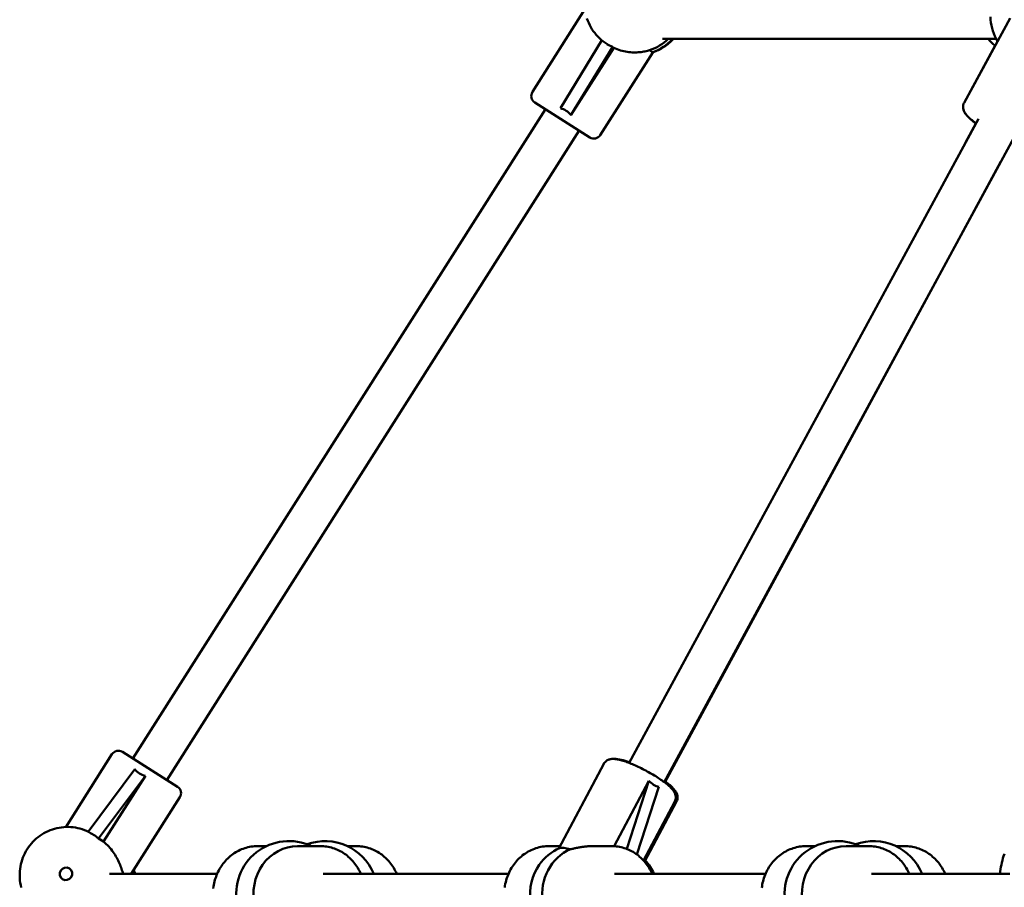
# Model space of a CAD drawing. Extents: x 1624 to 13365, y -153 to 18784.
# Drawn here: x 5438 to 5829, y 16077 to 16422 of the extents above; entities that cross this region are included whole.
import ezdxf

# ---------------------------------------------------------------- set-up
doc = ezdxf.new("R2010")
doc.units = 0
doc.header["$LTSCALE"] = 90.909091
doc.layers.add('Viditelná (ISO)', color=7, linetype='Continuous', lineweight=50)

msp = doc.modelspace()

# ---------------------------------------------------------------- linework, layer by layer
at = {"layer": 'Viditelná (ISO)'}
for p, q in [((5662.45, 16426.34), (5641.55, 16393.41)), ((5831.58, 16422.8), (5813.34, 16389.15)), ((5669.16, 16413.97), (5652.68, 16386.92)), ((5693.37, 16414.55), (5826.07, 16414.55)), ((5656.9, 16384.24), (5673.39, 16411.3)), ((5673.88, 16410.99), (5656.9, 16384.24)), ((5671.19, 16412.5), (5671.12, 16412.54)), ((5673.39, 16411.3), (5673.88, 16410.99)), ((5688.18, 16410.01), (5689.47, 16409.19)), ((5825.63, 16411.87), (5813.32, 16389.14)), ((5689.47, 16409.19), (5668.57, 16376.26)), ((5482.63, 16128.09), (5646.7, 16386.59)), ((5664.43, 16375.34), (5642.47, 16389.27)), ((5679.99, 16126.41), (5818.97, 16382.75)), ((5813.85, 16373.32), (5817.97, 16380.92)), ((5496.14, 16119.52), (5660.21, 16378.02)), ((5694.03, 16118.74), (5833.04, 16375.13)), ((5694.18, 16118.63), (5827.92, 16365.69)), ((5455.89, 16100.89), (5474.27, 16129.85)), ((5478.41, 16130.77), (5500.36, 16116.84)), ((5483.38, 16123.88), (5464.75, 16099.03)), ((5652.09, 16092.38), (5669.93, 16126)), ((5468.89, 16096.35), (5487.55, 16121.24)), ((5487.55, 16121.24), (5470.93, 16095.06)), ((5674.04, 16093.25), (5687.88, 16119.33)), ((5687.88, 16119.33), (5679.06, 16092.15)), ((5683.14, 16089.91), (5691.89, 16116.84)), ((5481.97, 16082.28), (5501.28, 16112.7)), ((5685.75, 16087.56), (5698.19, 16111.01)), ((5686.19, 16087.06), (5698.9, 16111.01)), ((5466.91, 16097.8), (5466.58, 16098.01)), ((5470.93, 16095.06), (5468.89, 16096.35)), ((5532.26, 16093.28), (5535.75, 16093.28)), ((5548.12, 16093.28), (5557.13, 16093.28)), ((5571.44, 16093.28), (5567.95, 16093.28)), ((5652.56, 16093.28), (5648.16, 16093.28)), ((5673.03, 16093.28), (5665.53, 16093.28)), ((5750.46, 16093.28), (5753.95, 16093.28)), ((5766.32, 16093.28), (5775.33, 16093.28)), ((5789.64, 16093.28), (5786.14, 16093.28)), ((5473.31, 16082.28), (5516.13, 16082.28)), ((5558.28, 16082.28), (5632.03, 16082.28)), ((5674.18, 16082.28), (5734.33, 16082.28)), ((5776.48, 16082.28), (5831.43, 16082.28))]:
    msp.add_line(p, q, dxfattribs=at)
at = {"layer": 'Viditelná (ISO)', "flags": 128}
for points in [[(5671.12, 16412.54), (5670.35, 16413.06), (5669.6, 16413.62), (5668.88, 16414.21), (5668.19, 16414.84), (5667.53, 16415.5), (5666.91, 16416.19), (5666.32, 16416.91), (5665.76, 16417.66), (5665.25, 16418.43), (5664.77, 16419.23), (5664.33, 16420.06), (5663.93, 16420.9), (5663.58, 16421.76), (5663.26, 16422.64)], [(5826.6, 16413.61), (5826.04, 16414.59), (5825.54, 16415.61), (5825.1, 16416.65), (5824.72, 16417.71), (5824.4, 16418.79), (5824.14, 16419.9), (5823.95, 16421.01), (5823.82, 16422.13), (5823.75, 16423.26)], [(5697.62, 16414.55), (5697.2, 16414.1), (5696.77, 16413.66), (5696.32, 16413.23), (5695.86, 16412.82), (5695.39, 16412.43), (5694.9, 16412.05), (5694.4, 16411.68), (5693.89, 16411.34), (5692.84, 16410.69), (5691.75, 16410.12), (5691.19, 16409.86), (5690.62, 16409.62), (5690.05, 16409.39), (5689.46, 16409.19)], [(5825.65, 16411.86), (5824.91, 16412.47), (5824.2, 16413.12), (5823.53, 16413.82), (5822.9, 16414.55)], [(5673.88, 16410.99), (5674.54, 16410.7), (5675.21, 16410.43), (5675.89, 16410.19), (5676.57, 16409.98), (5677.25, 16409.79), (5677.93, 16409.63), (5678.61, 16409.49), (5679.28, 16409.38), (5679.95, 16409.29), (5680.61, 16409.23), (5681.25, 16409.19), (5681.87, 16409.16), (5682.48, 16409.16), (5683.07, 16409.18), (5683.64, 16409.21), (5684.2, 16409.25), (5684.76, 16409.31), (5685.3, 16409.38), (5685.83, 16409.47), (5686.34, 16409.56), (5686.83, 16409.67), (5687.3, 16409.78), (5687.75, 16409.89), (5688.18, 16410.01)], [(5813.32, 16389.14), (5813.21, 16388.91), (5813.11, 16388.66), (5812.97, 16388.17), (5812.91, 16387.69), (5812.9, 16387.25), (5812.95, 16386.85), (5813.02, 16386.48), (5813.12, 16386.16), (5813.23, 16385.86), (5813.36, 16385.59), (5813.49, 16385.34), (5813.77, 16384.87), (5814.07, 16384.45), (5814.4, 16384.05), (5814.76, 16383.67), (5815.14, 16383.28), (5815.54, 16382.89), (5815.98, 16382.5), (5816.44, 16382.11), (5816.92, 16381.71), (5817.43, 16381.32), (5817.97, 16380.91)], [(5817.99, 16380.94), (5817.45, 16381.34), (5816.94, 16381.74), (5816.45, 16382.14), (5815.99, 16382.52), (5815.56, 16382.91), (5815.16, 16383.29), (5814.78, 16383.67), (5814.43, 16384.07), (5814.1, 16384.47), (5813.79, 16384.89), (5813.5, 16385.34), (5813.37, 16385.59), (5813.25, 16385.86), (5813.14, 16386.16), (5813.04, 16386.48), (5812.96, 16386.85), (5812.92, 16387.25), (5812.92, 16387.7), (5812.99, 16388.18), (5813.12, 16388.67), (5813.22, 16388.91), (5813.34, 16389.15)], [(5698.19, 16111.01), (5698.38, 16111.41), (5698.5, 16111.83), (5698.58, 16112.23), (5698.6, 16112.62), (5698.59, 16112.98), (5698.54, 16113.32), (5698.48, 16113.62), (5698.4, 16113.9), (5698.31, 16114.15), (5698.21, 16114.38), (5697.99, 16114.81), (5697.75, 16115.19), (5697.5, 16115.54), (5697.23, 16115.87), (5696.95, 16116.19), (5696.65, 16116.5), (5696.33, 16116.82), (5695.99, 16117.13), (5695.64, 16117.45), (5695.27, 16117.77), (5694.87, 16118.09), (5694.47, 16118.41), (5694.04, 16118.73), (5693.59, 16119.06), (5693.13, 16119.39), (5692.66, 16119.72), (5692.16, 16120.06), (5691.66, 16120.39), (5691.14, 16120.73), (5690.6, 16121.06), (5690.06, 16121.39), (5689.51, 16121.73), (5688.94, 16122.06), (5688.37, 16122.38), (5687.8, 16122.71), (5687.21, 16123.03), (5686.63, 16123.34), (5686.04, 16123.65), (5685.45, 16123.96), (5684.85, 16124.25), (5684.26, 16124.54), (5683.67, 16124.82), (5683.09, 16125.09), (5682.51, 16125.36), (5681.93, 16125.61), (5681.36, 16125.85), (5680.8, 16126.09), (5680.25, 16126.31), (5679.71, 16126.51), (5679.17, 16126.71), (5678.65, 16126.9), (5678.14, 16127.07), (5677.64, 16127.23), (5677.16, 16127.37), (5676.69, 16127.5), (5676.24, 16127.62), (5675.79, 16127.72), (5675.35, 16127.81), (5674.92, 16127.88), (5674.49, 16127.93), (5674.06, 16127.97), (5673.63, 16127.98), (5673.19, 16127.97), (5672.72, 16127.91), (5672.47, 16127.86), (5672.2, 16127.79), (5671.93, 16127.71), (5671.64, 16127.59), (5671.34, 16127.44), (5671.03, 16127.25), (5670.73, 16127.01), (5670.43, 16126.72), (5670.16, 16126.38), (5669.93, 16126)], [(5674, 16127.97), (5674.37, 16127.98), (5674.73, 16127.97), (5675.43, 16127.91), (5676.13, 16127.79), (5676.86, 16127.64), (5677.63, 16127.44), (5678.42, 16127.21), (5679.25, 16126.93), (5679.67, 16126.79), (5680.11, 16126.63)], [(5694.38, 16119), (5694.9, 16118.62), (5695.39, 16118.23), (5695.86, 16117.86), (5696.3, 16117.49), (5696.72, 16117.12), (5697.11, 16116.75), (5697.48, 16116.38), (5697.82, 16116), (5698.14, 16115.61), (5698.44, 16115.21), (5698.72, 16114.76), (5698.85, 16114.52), (5698.97, 16114.25), (5699.08, 16113.96), (5699.18, 16113.64), (5699.26, 16113.28), (5699.3, 16112.88), (5699.3, 16112.44), (5699.24, 16111.97), (5699.11, 16111.48), (5698.9, 16111.01)], [(5438.2, 16076.86), (5437.99, 16077.76), (5437.81, 16078.67), (5437.68, 16079.59), (5437.6, 16080.51), (5437.56, 16081.44), (5437.57, 16082.37), (5437.62, 16083.3), (5437.72, 16084.22), (5437.86, 16085.14), (5438.05, 16086.05), (5438.28, 16086.95), (5438.55, 16087.84), (5438.87, 16088.71), (5439.23, 16089.57), (5439.63, 16090.41), (5440.07, 16091.23), (5440.55, 16092.03), (5441.06, 16092.8), (5441.62, 16093.55), (5442.21, 16094.27), (5442.83, 16094.96), (5443.49, 16095.62), (5444.18, 16096.25), (5444.89, 16096.84), (5445.64, 16097.39), (5446.41, 16097.91), (5447.2, 16098.39), (5448.02, 16098.84), (5448.86, 16099.24), (5449.71, 16099.6), (5450.58, 16099.92), (5451.47, 16100.19), (5452.37, 16100.42), (5453.28, 16100.61), (5454.19, 16100.75), (5455.11, 16100.84), (5456.04, 16100.9), (5456.96, 16100.9), (5457.89, 16100.86), (5458.81, 16100.77), (5459.72, 16100.64), (5460.63, 16100.46), (5461.53, 16100.24), (5462.41, 16099.98), (5463.28, 16099.67), (5464.14, 16099.31), (5464.97, 16098.92), (5465.79, 16098.49), (5466.58, 16098.01)], [(5478.7, 16082.28), (5478.56, 16082.75), (5478.41, 16083.24), (5478.25, 16083.75), (5478.08, 16084.27), (5477.89, 16084.8), (5477.68, 16085.33), (5477.47, 16085.87), (5477.24, 16086.41), (5477, 16086.95), (5476.74, 16087.5), (5476.46, 16088.05), (5476.16, 16088.61), (5475.84, 16089.18), (5475.49, 16089.75), (5475.13, 16090.32), (5474.74, 16090.89), (5474.33, 16091.45), (5473.9, 16092.01), (5473.45, 16092.55), (5472.98, 16093.08), (5472.49, 16093.6), (5471.99, 16094.11), (5471.46, 16094.59), (5470.93, 16095.06)], [(5514.6, 16076.48), (5514.68, 16077.16), (5514.79, 16077.83), (5514.92, 16078.5), (5515.08, 16079.16), (5515.25, 16079.82), (5515.45, 16080.47), (5515.67, 16081.11), (5515.91, 16081.74), (5516.17, 16082.37), (5516.45, 16082.98), (5516.76, 16083.59), (5517.08, 16084.18), (5517.43, 16084.76), (5517.79, 16085.32), (5518.17, 16085.87), (5518.57, 16086.41), (5518.99, 16086.93), (5519.43, 16087.44), (5519.89, 16087.93), (5520.36, 16088.4), (5520.85, 16088.85), (5521.35, 16089.29), (5521.87, 16089.7), (5522.41, 16090.09), (5522.95, 16090.47), (5523.51, 16090.82), (5524.08, 16091.15), (5524.67, 16091.46), (5525.26, 16091.74), (5525.87, 16092.01), (5526.48, 16092.25), (5527.1, 16092.46), (5527.73, 16092.65), (5528.36, 16092.82), (5529, 16092.96), (5529.65, 16093.07), (5530.3, 16093.16), (5530.95, 16093.23), (5531.61, 16093.26), (5532.26, 16093.28)], [(5557.13, 16093.28), (5557.77, 16093.27), (5558.41, 16093.23), (5559.04, 16093.17), (5559.67, 16093.08), (5560.3, 16092.97), (5560.93, 16092.84), (5561.55, 16092.68), (5562.16, 16092.5), (5562.77, 16092.3), (5563.37, 16092.07), (5563.96, 16091.82), (5564.54, 16091.55), (5565.11, 16091.26), (5565.67, 16090.95), (5566.22, 16090.61), (5566.76, 16090.26), (5567.28, 16089.88), (5567.79, 16089.49), (5568.29, 16089.07), (5568.77, 16088.64), (5569.24, 16088.19), (5569.7, 16087.73), (5570.13, 16087.25), (5570.55, 16086.75), (5570.96, 16086.23), (5571.34, 16085.71), (5571.71, 16085.17), (5572.06, 16084.61), (5572.39, 16084.04), (5572.7, 16083.47), (5572.99, 16082.88), (5573.26, 16082.28)], [(5571.44, 16093.28), (5572.08, 16093.27), (5572.72, 16093.23), (5573.35, 16093.17), (5573.98, 16093.08), (5574.61, 16092.97), (5575.24, 16092.84), (5575.85, 16092.68), (5576.47, 16092.5), (5577.07, 16092.3), (5577.67, 16092.07), (5578.26, 16091.82), (5578.84, 16091.55), (5579.42, 16091.26), (5579.98, 16090.95), (5580.53, 16090.61), (5581.06, 16090.26), (5581.59, 16089.88), (5582.1, 16089.49), (5582.6, 16089.07), (5583.08, 16088.64), (5583.55, 16088.19), (5584, 16087.73), (5584.44, 16087.25), (5584.86, 16086.75), (5585.26, 16086.23), (5585.65, 16085.71), (5586.02, 16085.17), (5586.37, 16084.61), (5586.7, 16084.04), (5587.01, 16083.47), (5587.3, 16082.88), (5587.57, 16082.28)], [(5648.16, 16093.28), (5647.5, 16093.26), (5646.84, 16093.22), (5646.18, 16093.16), (5645.52, 16093.07), (5644.87, 16092.95), (5644.22, 16092.81), (5643.58, 16092.64), (5642.94, 16092.44), (5642.32, 16092.22), (5641.7, 16091.98), (5641.09, 16091.71), (5640.49, 16091.42), (5639.9, 16091.1), (5639.32, 16090.77), (5638.76, 16090.41), (5638.21, 16090.03), (5637.67, 16089.62), (5637.15, 16089.2), (5636.64, 16088.76), (5636.15, 16088.29), (5635.68, 16087.81), (5635.22, 16087.32), (5634.78, 16086.8), (5634.36, 16086.27), (5633.96, 16085.72), (5633.58, 16085.16), (5633.22, 16084.58), (5632.88, 16083.99), (5632.55, 16083.39), (5632.25, 16082.78), (5631.97, 16082.15), (5631.72, 16081.52), (5631.48, 16080.87), (5631.27, 16080.22), (5631.08, 16079.56), (5630.91, 16078.89), (5630.76, 16078.22), (5630.64, 16077.54), (5630.54, 16076.86)], [(5665.53, 16093.28), (5665.13, 16093.27), (5664.74, 16093.27), (5664.34, 16093.25), (5663.95, 16093.23), (5663.57, 16093.21), (5663.18, 16093.18), (5662.81, 16093.14), (5662.44, 16093.1), (5662.06, 16093.06), (5661.69, 16093.01), (5661.31, 16092.96), (5660.94, 16092.9), (5660.57, 16092.84), (5660.2, 16092.78), (5659.83, 16092.71), (5659.47, 16092.64), (5659.11, 16092.57), (5658.75, 16092.5), (5658.4, 16092.42), (5658.05, 16092.34), (5657.7, 16092.26), (5657.36, 16092.18), (5657.03, 16092.1), (5656.7, 16092.02)], [(5689.16, 16082.28), (5688.89, 16082.88), (5688.6, 16083.47), (5688.29, 16084.04), (5687.96, 16084.61), (5687.61, 16085.17), (5687.24, 16085.71), (5686.85, 16086.23), (5686.45, 16086.75), (5686.03, 16087.25), (5685.59, 16087.73), (5685.14, 16088.19), (5684.67, 16088.64), (5684.19, 16089.07), (5683.69, 16089.49), (5683.18, 16089.88), (5682.66, 16090.26), (5682.12, 16090.61), (5681.57, 16090.95), (5681.01, 16091.26), (5680.44, 16091.55), (5679.85, 16091.82), (5679.26, 16092.07), (5678.67, 16092.3), (5678.06, 16092.5), (5677.45, 16092.68), (5676.83, 16092.84), (5676.2, 16092.97), (5675.57, 16093.08), (5674.94, 16093.17), (5674.31, 16093.23), (5673.67, 16093.27), (5673.03, 16093.28)], [(5732.81, 16076.63), (5732.9, 16077.3), (5733.01, 16077.97), (5733.15, 16078.63), (5733.3, 16079.29), (5733.48, 16079.94), (5733.68, 16080.59), (5733.9, 16081.22), (5734.15, 16081.85), (5734.41, 16082.47), (5734.7, 16083.08), (5735, 16083.68), (5735.33, 16084.26), (5735.67, 16084.84), (5736.04, 16085.4), (5736.42, 16085.95), (5736.82, 16086.48), (5737.24, 16087), (5737.68, 16087.5), (5738.14, 16087.98), (5738.61, 16088.45), (5739.1, 16088.9), (5739.6, 16089.33), (5740.12, 16089.74), (5740.65, 16090.13), (5741.19, 16090.5), (5741.75, 16090.85), (5742.32, 16091.17), (5742.9, 16091.48), (5743.49, 16091.76), (5744.09, 16092.02), (5744.7, 16092.26), (5745.32, 16092.47), (5745.95, 16092.66), (5746.58, 16092.82), (5747.22, 16092.96), (5747.86, 16093.07), (5748.51, 16093.16), (5749.15, 16093.23), (5749.8, 16093.26), (5750.46, 16093.28)], [(5775.33, 16093.28), (5775.97, 16093.27), (5776.6, 16093.23), (5777.24, 16093.17), (5777.87, 16093.08), (5778.5, 16092.97), (5779.12, 16092.84), (5779.74, 16092.68), (5780.36, 16092.5), (5780.96, 16092.3), (5781.56, 16092.07), (5782.15, 16091.82), (5782.73, 16091.55), (5783.3, 16091.26), (5783.87, 16090.95), (5784.42, 16090.61), (5784.95, 16090.26), (5785.48, 16089.88), (5785.99, 16089.49), (5786.49, 16089.07), (5786.97, 16088.64), (5787.44, 16088.19), (5787.89, 16087.73), (5788.33, 16087.25), (5788.75, 16086.75), (5789.15, 16086.23), (5789.54, 16085.71), (5789.9, 16085.17), (5790.25, 16084.61), (5790.58, 16084.04), (5790.9, 16083.47), (5791.19, 16082.88), (5791.46, 16082.28)], [(5789.64, 16093.28), (5790.27, 16093.27), (5790.91, 16093.23), (5791.55, 16093.17), (5792.18, 16093.08), (5792.81, 16092.97), (5793.43, 16092.84), (5794.05, 16092.68), (5794.66, 16092.5), (5795.27, 16092.3), (5795.87, 16092.07), (5796.46, 16091.82), (5797.04, 16091.55), (5797.61, 16091.26), (5798.17, 16090.95), (5798.72, 16090.61), (5799.26, 16090.26), (5799.79, 16089.88), (5800.3, 16089.49), (5800.79, 16089.07), (5801.28, 16088.64), (5801.75, 16088.19), (5802.2, 16087.73), (5802.64, 16087.25), (5803.06, 16086.75), (5803.46, 16086.23), (5803.84, 16085.71), (5804.21, 16085.17), (5804.56, 16084.61), (5804.89, 16084.04), (5805.2, 16083.47), (5805.5, 16082.88), (5805.77, 16082.28)], [(5827.61, 16082.28), (5827.7, 16083.18), (5827.81, 16084.08), (5827.94, 16084.98), (5828.11, 16085.87), (5828.3, 16086.75), (5828.51, 16087.62), (5828.76, 16088.48), (5829.03, 16089.33), (5829.32, 16090.16)], [(5689.87, 16082.28), (5689.54, 16083), (5689.18, 16083.7), (5688.79, 16084.39), (5688.38, 16085.07), (5687.94, 16085.72), (5687.47, 16086.35), (5686.98, 16086.97), (5686.46, 16087.56)], [(5482.9, 16083.74), (5483.2, 16083.02), (5483.46, 16082.28)]]:
    msp.add_lwpolyline(points, dxfattribs=at)
at = {"layer": 'Viditelná (ISO)'}
for centre, radius, start, end in [((5682.18, 16428.03), 18.99, 288.4083, 314.7611), ((5682.39, 16427.9), 20, 290.7269, 318.1375), ((5644.08, 16391.8), 3, 147.5968, 237.5968), ((5666.03, 16377.87), 3, 237.5968, 327.5968), ((5476.8, 16128.24), 3, 57.5968, 147.5968), ((5498.75, 16114.31), 3, 327.5968, 57.5968), ((5544.7, 16074.28), 21, 64.7912, 191.3242), ((5559, 16074.28), 21, 22.3927, 109.9165), ((5660.6, 16074.28), 20, 114.3765, 144.6812), ((5762.89, 16074.28), 21, 64.7912, 190.8039), ((5777.2, 16074.28), 21, 22.3927, 109.9165), ((5455.98, 16082.24), 2.5, 57.5968, 237.5968)]:
    msp.add_arc(centre, radius, start, end, dxfattribs=at)
for centre, major_axis, ratio, start_param, end_param in [((5681.08, 16428.73), (9.89, 16.23), 0.999052, 3.141593, 3.273554), ((5637.16, 16356.63), (-17.71, -29.4), 0.465743, 2.973756, 3.287542), ((5505.85, 16149.76), (21.22, 27.13), 0.456255, 3.029637, 3.343423), ((5699.43, 16147.47), (-7.69, -30.6), 0.460519, 5.979871, 6.293656), ((5455.48, 16082.55), (-18.82, -5.6), 0.923411, 3.686212, 3.818174), ((5548.12, 16074.28), (0, 19), 0.92388, 0, 1.827469), ((5666.12, 16084.68), (-14.13, 7.5), 0.190566, 5.537365, 6.137073), ((5766.32, 16074.28), (0, 19), 0.92388, 0, 1.818028), ((5662.99, 16074.28), (0, 19), 0.92388, 0.365948, 1.733124), ((5658.21, 16074.28), (0, 19), 0.92388, 0.916561, 1.73089), ((5455.98, 16082.24), (1.34, 2.11), 0.985953, 3.141593, 6.283185)]:
    msp.add_ellipse(centre, major_axis=major_axis, ratio=ratio, start_param=start_param, end_param=end_param, dxfattribs=at)

doc.saveas('drawing.dxf')
